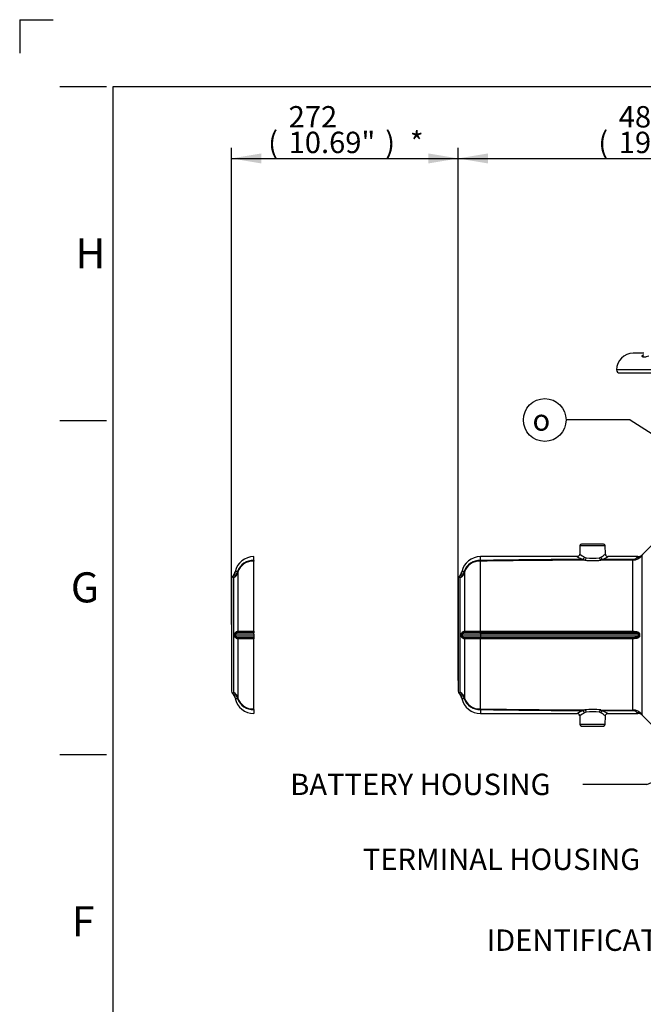
# Paper-space layout 'Sheet1' of a CAD drawing. Units: millimetres. Extents: x 0 to 4752, y 0 to 3360.
# Drawn here: x 0 to 747, y 2181 to 3360 of the extents above; entities that cross this region are included whole.
import ezdxf
from ezdxf.enums import TextEntityAlignment as Align
from ezdxf.lldxf.tags import DXFTag

# ---------------------------------------------------------------- set-up
doc = ezdxf.new("R2010")
doc.units = ezdxf.units.MM
doc.header["$LTSCALE"] = 8
for name, color, linetype in [('Default', 7, 'Continuous'), ('reference', 7, 'Continuous'), ('tangent', 7, 'Continuous'), ('TSH-1', 7, 'Continuous'), ('visible', 7, 'Continuous')]:
    doc.layers.add(name, color=color, linetype=linetype)
doc.styles.add('GDT', font='gdt_____.ttf')
doc.styles.add('SEACAD_Arial', font='arial.ttf')
tags = doc.linetypes.add('PHANTOM2', pattern=[31.75, 15.875, -3.175, 3.175, -3.175, 3.175, -3.175]).pattern_tags.tags
tags[14:15] = [DXFTag(74, 4), DXFTag(75, 0), DXFTag(340, '0'), DXFTag(46, 0.0), DXFTag(50, 0.0), DXFTag(44, 0.0), DXFTag(45, 0.0)]
tags[12:13] = [DXFTag(74, 4), DXFTag(75, 0), DXFTag(340, '0'), DXFTag(46, 0.0), DXFTag(50, 0.0), DXFTag(44, 0.0), DXFTag(45, 0.0)]
tags[10:11] = [DXFTag(74, 4), DXFTag(75, 0), DXFTag(340, '0'), DXFTag(46, 0.0), DXFTag(50, 0.0), DXFTag(44, 0.0), DXFTag(45, 0.0)]
tags[8:9] = [DXFTag(74, 4), DXFTag(75, 0), DXFTag(340, '0'), DXFTag(46, 0.0), DXFTag(50, 0.0), DXFTag(44, 0.0), DXFTag(45, 0.0)]
tags[6:7] = [DXFTag(74, 4), DXFTag(75, 0), DXFTag(340, '0'), DXFTag(46, 0.0), DXFTag(50, 0.0), DXFTag(44, 0.0), DXFTag(45, 0.0)]
tags[4:5] = [DXFTag(74, 4), DXFTag(75, 0), DXFTag(340, '0'), DXFTag(46, 0.0), DXFTag(50, 0.0), DXFTag(44, 0.0), DXFTag(45, 0.0)]
doc.dimstyles.new('ISO-InstDr', dxfattribs={"dimtxt": 25.6, "dimasz": 35.84, "dimexe": 12.8, "dimexo": 12.8, "dimgap": 6.4, "dimtad": 1, "dimdec": 0, "dimzin": 0, "dimdsep": 46, "dimtxsty": 'SEACAD_Arial', "dimblk1": '_SE_FILLED', "dimblk2": '_SE_FILLED', "dimsah": 1, "dimcen": 12.8, "dimadec": 0, "dimazin": 0, "dimtfac": 0.5, "dimtofl": 0, "dimtmove": 0, "dimatfit": 3, "dimfxl": 1, "dimtzin": 0, "dimarcsym": 0})

# ---------------------------------------------------------------- blocks, each defined once
blk = doc.blocks.new('SE3')
at = {"layer": 'reference', "color": 7, "linetype": 'PHANTOM2'}
for p, q in [((280.6, 2712.2), (280.6, 2716.9)), ((280.5, 2711.5), (280.6, 2711.5)), ((280.6, 2627.4), (280.6, 2711.5)), ((253.8, 2690.1), (253.8, 2555.7)), ((256.4, 2553.9), (256.4, 2691.9)), ((258.1, 2698.7), (257.9, 2698.1)), ((258.6, 2698.6), (258.1, 2698.7)), ((261.3, 2697.1), (261.3, 2627.4)), ((257.7, 2621.8), (257.7, 2624)), ((280.6, 2624), (258.7, 2624)), ((258.7, 2624), (258.7, 2621.8)), ((258.7, 2621.8), (280.6, 2621.8)), ((261.3, 2618.4), (261.3, 2548.7)), ((280.6, 2627.4), (280.6, 2625.7)), ((280.6, 2624), (280.6, 2625.7)), ((280.6, 2624), (280.6, 2621.8)), ((280.6, 2621.8), (280.6, 2620.1)), ((280.6, 2620.1), (280.6, 2618.4)), ((280.6, 2534.4), (280.6, 2618.4)), ((258, 2547.7), (258.1, 2547.1)), ((258.6, 2547.2), (258.1, 2547.1)), ((280.6, 2534.4), (280.5, 2534.4)), ((280.6, 2533.7), (280.6, 2528.9))]:
    blk.add_line(p, q, dxfattribs=at)
for centre, radius, start, end in [((280.6, 2693.9), 23, 90.003, 167.9045), ((279.4, 2692.7), 19.5, 86.6728, 161.0164), ((279.5, 2692.5), 19, 86.9052, 162.1863), ((257.8, 2690.1), 4, 133.2059, 180), ((248.3, 2700.2), 9.84, 313.2664, 348.6775), ((248.9, 2700.4), 9.83, 310.2915, 349.5403), ((251.7, 2687.6), 6.44, 42.754, 55.8511), ((250.4, 2700.9), 10.8, 304.0359, 350.2954), ((261.8, 2693), 6.45, 120.165, 126.8646), ((261.2, 2690.9), 8.15, 91.8332, 109.0074), ((265.4, 2697), 4.1, 161.6625, 178.2979), ((260.4, 2624), 1.72, 92.8055, 180.1032), ((260.4, 2621.8), 1.71, 179.8593, 267.232), ((276.3, -2907.4), 5533.2, 89.956, 90.1658), ((276.1, 7957.2), 5337.2, 269.8303, 270.0479), ((276.5, 7051.8), 4424.4, 269.8029, 270.0527), ((276.7, -1983), 4601.4, 89.9521, 90.1922), ((257.8, 2555.7), 4, 180, 226.5831), ((248.2, 2545.6), 10, 12.1281, 46.575), ((251.7, 2558.3), 6.44, 304.1492, 317.2457), ((248.9, 2545.5), 9.83, 10.4597, 49.7085), ((250.3, 2544.9), 10.9, 9.913, 55.7556), ((261.8, 2552.8), 6.38, 233.0988, 239.8594), ((265.4, 2548.8), 4.1, 181.703, 198.3365), ((280.6, 2551.9), 23, 192.0956, 269.9969), ((261.2, 2555), 8.2, 251.0458, 268.1135), ((279.4, 2553.2), 19.5, 199.0119, 273.2904), ((279.5, 2553.3), 19, 197.8326, 273.0759)]:
    blk.add_arc(centre, radius, start, end, dxfattribs=at)
for centre, major_axis, ratio, start_param, end_param in [((253.6, 2699.2), (8, 0), 0.972872, 5.072992, 6.015048), ((253.9, 2700.7), (7.62, -2.44), 0.189731, 0.062048, 0.427554), ((256.7, 2624), (2, -0.02), 0.008541, -1.024849, -0.09523), ((256.7, 2621.8), (2, 0.02), 0.008541, 0.09523, 1.024849), ((259.3, 2627.5), (0.02, -2), 0.964367, 0.50384, 1.543729), ((259.3, 2618.4), (0.02, 2), 0.964367, 4.739457, 5.779346), ((253.6, 2546.6), (8, 0), 0.972872, 0.268138, 1.210193), ((253.9, 2545.2), (7.62, 2.44), 0.189731, 5.855632, 6.221137)]:
    blk.add_ellipse(centre, major_axis=major_axis, ratio=ratio, start_param=start_param, end_param=end_param, dxfattribs=at)
for points, knots in [([(280.6, 2712.2), (280.6, 2712), (280.5, 2711.9), (280.5, 2711.7), (280.5, 2711.6), (280.5, 2711.6), (280.5, 2711.5), (280.5, 2711.5), (280.5, 2711.5), (280.5, 2711.5), (280.5, 2711.5), (280.5, 2711.5), (280.5, 2711.5), (280.5, 2711.5)], [0, 0, 0, 0, 0.5, 0.5, 0.75, 0.75, 0.875, 0.875, 0.9375, 0.9375, 0.96875, 0.96875, 1, 1, 1, 1]), ([(257.7, 2624), (257.7, 2624.2), (257.7, 2624.3), (257.8, 2624.6), (257.8, 2624.8), (257.9, 2625.1), (258, 2625.2), (258.2, 2625.5), (258.2, 2625.6), (258.5, 2626), (258.7, 2626.2), (259.1, 2626.5), (259.3, 2626.7), (259.7, 2626.9), (259.9, 2627), (260.2, 2627.2), (260.4, 2627.2), (260.9, 2627.4), (261.1, 2627.4), (261.3, 2627.4)], [0, 0, 0, 0, 0.0625, 0.0625, 0.125, 0.125, 0.1875, 0.1875, 0.25, 0.25, 0.375, 0.375, 0.5, 0.5, 0.625, 0.625, 0.75, 0.75, 1, 1, 1, 1]), ([(261.3, 2618.4), (261.2, 2618.4), (261.1, 2618.4), (260.9, 2618.5), (260.7, 2618.5), (260.4, 2618.6), (260.2, 2618.7), (259.9, 2618.8), (259.7, 2618.9), (259.3, 2619.2), (259.1, 2619.3), (258.8, 2619.6), (258.7, 2619.7), (258.5, 2619.9), (258.4, 2620), (258.2, 2620.2), (258.2, 2620.4), (258, 2620.6), (257.9, 2620.8), (257.8, 2621.1), (257.8, 2621.2), (257.7, 2621.5), (257.7, 2621.7), (257.7, 2621.8)], [0, 0, 0, 0, 0.125, 0.125, 0.25, 0.25, 0.375, 0.375, 0.5, 0.5, 0.625, 0.625, 0.6875, 0.6875, 0.75, 0.75, 0.8125, 0.8125, 0.875, 0.875, 0.9375, 0.9375, 1, 1, 1, 1]), ([(280.6, 2533.7), (280.6, 2533.8), (280.5, 2534), (280.5, 2534.1), (280.5, 2534.2), (280.5, 2534.3), (280.5, 2534.3), (280.5, 2534.3), (280.5, 2534.3), (280.5, 2534.4), (280.5, 2534.4), (280.5, 2534.4), (280.5, 2534.4), (280.5, 2534.4)], [0, 0, 0, 0, 0.5, 0.5, 0.75, 0.75, 0.875, 0.875, 0.9375, 0.9375, 0.96875, 0.96875, 1, 1, 1, 1])]:
    blk.add_open_spline(points, degree=3, knots=knots, dxfattribs=at)
for points in [[(255.3, 2692.9), (255.1, 2693), (255, 2693), (255, 2693)], [(255, 2552.8), (255, 2552.8), (255.1, 2552.9), (255.3, 2553)]]:
    blk.add_open_spline(points, degree=3, dxfattribs=at)
at = {"layer": 'tangent', "color": 7, "linetype": 'Continuous'}
for p, q in [((1115.1, 2940.4), (715.1, 2940.4)), ((671.2, 2730), (701.4, 2730)), ((677.2, 2712.6), (674.9, 2713.5)), ((676.8, 2716), (678.7, 2715.4)), ((694.5, 2715.5), (696.4, 2716.1)), ((734.6, 2712.7), (696, 2712.6)), ((698.3, 2713.6), (734.5, 2713.7)), ((734.6, 2627.4), (734.6, 2712.7)), ((745.2, 2717.9), (745.2, 2527.9)), ((552.1, 2627.4), (552.1, 2711.5)), ((527.9, 2553.9), (527.9, 2691.9)), ((530.1, 2698.6), (529.6, 2698.7)), ((532.8, 2697.1), (532.8, 2627.4)), ((529.2, 2621.8), (529.2, 2624)), ((552.1, 2624), (530.2, 2624)), ((530.2, 2624), (530.2, 2621.8)), ((530.2, 2621.8), (552.1, 2621.8)), ((532.8, 2618.4), (532.8, 2548.7)), ((552.1, 2627.4), (552.1, 2625.7)), ((552.1, 2627.4), (734.6, 2627.4)), ((552.1, 2624), (552.1, 2625.7)), ((734.6, 2625.7), (552.1, 2625.7)), ((741.5, 2624), (552.1, 2624)), ((552.1, 2624), (552.1, 2621.8)), ((552.1, 2621.8), (552.1, 2620.1)), ((552.1, 2621.8), (741.5, 2621.8)), ((552.1, 2620.1), (552.1, 2618.4)), ((552.1, 2620.1), (734.6, 2620.1)), ((734.6, 2618.4), (552.1, 2618.4)), ((552.1, 2534.4), (552.1, 2618.4)), ((734.6, 2625.7), (734.6, 2627.4)), ((734.6, 2620.1), (734.6, 2618.4)), ((734.6, 2533.1), (734.6, 2618.4)), ((741.5, 2621.8), (741.5, 2624)), ((742.6, 2624), (742.6, 2621.8)), ((530.1, 2547.2), (529.6, 2547.1)), ((674.9, 2532.4), (677.2, 2533.3)), ((678.7, 2530.4), (676.8, 2529.9)), ((696.4, 2529.8), (694.5, 2530.4)), ((696, 2533.2), (698.3, 2532.3)), ((696, 2533.2), (734.6, 2533.1)), ((734.5, 2532.1), (698.3, 2532.3)), ((701.4, 2515.8), (671.2, 2515.8))]:
    blk.add_line(p, q, dxfattribs=at)
for centre, radius, start, end in [((725.2, -7994.9), 10708.5, 90.26882, 90.92617), ((700.4, 2774.2), 65.9, 240.3884, 247.2107), ((701.7, 2760.6), 51.1, 232.928, 240.8293), ((686.3, 2779.7), 64.8, 263.2541, 277.241), ((695.4, 2717.4), 4.85, 278.0619, 307.3064), ((673.2, 2754.8), 45.1, 300.8685, 309.1658), ((674.2, 2767.5), 59.1, 294.0474, 301.076), ((734.5, 2720.6), 6.88, 270.4867, 317.0847), ((734.4, 2726.6), 13.9, 270.8857, 321.256), ((550.9, 2692.7), 19.5, 86.6728, 161.0164), ((551, 2692.5), 19, 86.9052, 162.1863), ((712, -8376), 11088.6, 90.17943, 90.82635), ((686.3, 2807.1), 95, 264.5208, 275.8811), ((520.4, 2700.4), 9.83, 310.2915, 349.5403), ((523.2, 2687.6), 6.44, 42.754, 55.8511), ((521.9, 2700.9), 10.8, 304.0359, 350.2954), ((533.3, 2693), 6.45, 120.165, 126.8646), ((532.7, 2690.9), 8.15, 91.8332, 109.0074), ((536.9, 2697), 4.1, 161.6625, 178.2979), ((531.9, 2624), 1.72, 92.8055, 180.1032), ((531.9, 2621.8), 1.71, 179.8593, 267.232), ((547.8, -2907.4), 5533.2, 89.956, 90.1658), ((547.6, 7957.2), 5337.2, 269.8303, 270.0479), ((548, 7051.8), 4424.4, 269.8029, 270.0527), ((548.2, -1983), 4601.4, 89.9521, 90.1922), ((523.2, 2558.3), 6.44, 304.1492, 317.2457), ((520.4, 2545.5), 9.83, 10.4597, 49.7085), ((521.8, 2544.9), 10.9, 9.913, 55.7556), ((533.3, 2552.8), 6.38, 233.0988, 239.8594), ((536.9, 2548.8), 4.11, 181.7247, 198.3149), ((532.7, 2555), 8.2, 251.0458, 268.1135), ((550.9, 2553.2), 19.5, 199.0119, 273.2904), ((551, 2553.3), 19, 197.8326, 273.0759), ((712, 13621.8), 11088.6, 269.17365, 269.82057), ((725.6, 13297.6), 10765.3, 269.07655, 269.73043), ((700.4, 2471.6), 65.9, 112.7893, 119.6116), ((701.7, 2485.2), 51.1, 119.1707, 127.072), ((686.3, 2438.7), 95, 84.1185, 95.4796), ((686.3, 2466.1), 64.8, 82.7584, 96.7465), ((673.2, 2491), 45.1, 50.8342, 59.1315), ((674.2, 2478.3), 59.1, 58.924, 65.9526), ((734.5, 2525.3), 6.89, 42.9307, 89.4979), ((734.4, 2519.3), 13.8, 38.6845, 89.1738)]:
    blk.add_arc(centre, radius, start, end, dxfattribs=at)
for centre, major_axis, ratio, start_param, end_param in [((674.9, 2716.1), (1.25, 2.73), 0.585614, 3.791809, 4.936775), ((677.2, 2715.5), (0.29, 2.99), 0.489191, 3.340611, 4.725582), ((696, 2715.6), (-0.32, 2.98), 0.52488, 1.55035, 2.942624), ((698.3, 2716.2), (1.32, -2.69), 0.616884, 4.456299, 5.602645), ((734.6, 2720.6), (0.02, -8), 0.015781, -0.525391, -0.162144), ((739.5, 2723.5), (6.57, -4.57), 0.937796, 5.288706, 6.096419), ((525.1, 2699.2), (8, 0), 0.972872, 5.072992, 6.015048), ((525.4, 2700.7), (7.62, -2.44), 0.189731, 0.062048, 0.427554), ((528.2, 2624), (2, -0.02), 0.008541, -1.024849, -0.09523), ((528.2, 2621.8), (2, 0.02), 0.008541, 0.09523, 1.024849), ((530.8, 2627.5), (0.02, -2), 0.964367, 0.50384, 1.543729), ((530.8, 2618.4), (0.02, 2), 0.964367, 4.739457, 5.779346), ((741.5, 2624), (-2, 0), 0.011727, 1.570796, 2.132866), ((741.5, 2621.8), (-2, 0), 0.011727, 4.150319, 4.712389), ((525.1, 2546.6), (8, 0), 0.972872, 0.268138, 1.210193), ((525.4, 2545.2), (7.62, 2.44), 0.189731, 5.855632, 6.221137), ((674.9, 2529.8), (-1.25, 2.73), 0.585614, 4.488003, 5.632969), ((677.2, 2530.3), (-0.29, 2.99), 0.489191, 4.699196, 6.084166), ((696, 2530.3), (0.32, 2.98), 0.52488, 0.198968, 1.591242), ((698.3, 2529.7), (1.32, 2.69), 0.616884, 0.68054, 1.826887), ((734.6, 2525.2), (0.02, 8), 0.015781, 0.162144, 0.525391), ((739.5, 2522.3), (6.57, 4.57), 0.937796, 0.186767, 0.994479)]:
    blk.add_ellipse(centre, major_axis=major_axis, ratio=ratio, start_param=start_param, end_param=end_param, dxfattribs=at)
for points, knots in [([(745.9, 2957), (745.9, 2957.2), (745.9, 2957.3), (746, 2957.6), (746.1, 2957.8), (746.5, 2958.2), (746.7, 2958.4), (747, 2958.7)], [0, 0, 0, 0, 0.25, 0.25, 0.5, 0.5, 0.8526089, 0.8526089, 0.8526089, 0.8526089]), ([(753.7, 2957), (752.5, 2956.6), (751.5, 2956.3), (750, 2955.9), (749.5, 2955.7), (748.7, 2955.6), (748.3, 2955.6), (747.8, 2955.6), (747.6, 2955.6), (747.3, 2955.6), (747.2, 2955.6), (746.8, 2955.7), (746.6, 2955.9), (746.2, 2956.1), (746.1, 2956.3), (745.9, 2956.6), (745.9, 2956.8), (745.9, 2957)], [0, 0, 0, 0, 0.25, 0.25, 0.375, 0.375, 0.5, 0.5, 0.5625, 0.5625, 0.625, 0.625, 0.75, 0.75, 0.875, 0.875, 1, 1, 1, 1]), ([(739.5, 2715.9), (739.8, 2716.2), (740.1, 2716.5), (740.3, 2716.7), (740.4, 2716.8), (740.4, 2716.9), (740.5, 2716.9), (740.5, 2716.9), (740.5, 2716.9), (740.5, 2716.9), (740.5, 2716.9), (740.5, 2716.9)], [0, 0, 0, 0, 0.25, 0.25, 0.375, 0.375, 0.4375, 0.4375, 0.5, 0.5, 0.5004684, 0.5004684, 0.5004684, 0.5004684]), ([(746.1, 2719.3), (746.1, 2719.3), (746.1, 2719.3), (746.1, 2719.2), (746.1, 2719.2), (746, 2719.1), (746, 2719), (745.7, 2718.7), (745.5, 2718.4), (745.2, 2717.9)], [0.5008639, 0.5008639, 0.5008639, 0.5008639, 0.5625, 0.5625, 0.625, 0.625, 0.75, 0.75, 1, 1, 1, 1]), ([(529.2, 2624), (529.2, 2624.2), (529.2, 2624.3), (529.3, 2624.6), (529.3, 2624.8), (529.4, 2625.1), (529.5, 2625.2), (529.7, 2625.5), (529.7, 2625.6), (530, 2626), (530.2, 2626.2), (530.6, 2626.5), (530.8, 2626.7), (531.2, 2626.9), (531.4, 2627), (531.7, 2627.2), (531.9, 2627.2), (532.4, 2627.4), (532.6, 2627.4), (532.8, 2627.4)], [0, 0, 0, 0, 0.0625, 0.0625, 0.125, 0.125, 0.1875, 0.1875, 0.25, 0.25, 0.375, 0.375, 0.5, 0.5, 0.625, 0.625, 0.75, 0.75, 1, 1, 1, 1]), ([(532.8, 2618.4), (532.7, 2618.4), (532.6, 2618.4), (532.4, 2618.5), (532.2, 2618.5), (531.9, 2618.6), (531.7, 2618.7), (531.4, 2618.8), (531.2, 2618.9), (530.8, 2619.2), (530.6, 2619.3), (530.3, 2619.6), (530.2, 2619.7), (530, 2619.9), (529.9, 2620), (529.7, 2620.2), (529.7, 2620.4), (529.5, 2620.6), (529.4, 2620.8), (529.3, 2621.1), (529.3, 2621.2), (529.2, 2621.5), (529.2, 2621.7), (529.2, 2621.8)], [0, 0, 0, 0, 0.125, 0.125, 0.25, 0.25, 0.375, 0.375, 0.5, 0.5, 0.625, 0.625, 0.6875, 0.6875, 0.75, 0.75, 0.8125, 0.8125, 0.875, 0.875, 0.9375, 0.9375, 1, 1, 1, 1]), ([(734.6, 2627.4), (735.4, 2627.4), (736.2, 2627.4), (737.4, 2627.3), (737.8, 2627.2), (738.6, 2627.1), (739, 2627), (739.8, 2626.8), (740.1, 2626.7), (740.8, 2626.4), (741.2, 2626.3), (741.6, 2625.9), (741.8, 2625.8), (742, 2625.5), (742.1, 2625.3), (742.4, 2625), (742.4, 2624.8), (742.5, 2624.4), (742.6, 2624.2), (742.6, 2624)], [0, 0, 0, 0, 0.25, 0.25, 0.375, 0.375, 0.5, 0.5, 0.625, 0.625, 0.75, 0.75, 0.8125, 0.8125, 0.875, 0.875, 0.9375, 0.9375, 1, 1, 1, 1]), ([(741.5, 2624), (741.5, 2624.1), (741.5, 2624.2), (741.4, 2624.3), (741.4, 2624.4), (741.3, 2624.5), (741.3, 2624.6), (741.1, 2624.7), (741.1, 2624.7), (740.9, 2624.9), (740.8, 2624.9), (740.5, 2625.1), (740.3, 2625.1), (739.9, 2625.3), (739.6, 2625.3), (739, 2625.5), (738.7, 2625.5), (737.7, 2625.6), (737.1, 2625.7), (735.9, 2625.7), (735.2, 2625.7), (734.6, 2625.7)], [0, 0, 0, 0, 0.03125, 0.03125, 0.0625, 0.0625, 0.09375, 0.09375, 0.125, 0.125, 0.1875, 0.1875, 0.25, 0.25, 0.375, 0.375, 0.5, 0.5, 0.75, 0.75, 1, 1, 1, 1]), ([(734.6, 2620.1), (735.2, 2620.1), (735.9, 2620.1), (737.1, 2620.2), (737.7, 2620.2), (738.7, 2620.3), (739, 2620.4), (739.6, 2620.5), (739.9, 2620.6), (740.3, 2620.7), (740.5, 2620.8), (740.8, 2620.9), (740.9, 2621), (741.1, 2621.2), (741.3, 2621.3), (741.4, 2621.5), (741.5, 2621.7), (741.5, 2621.8)], [0, 0, 0, 0, 0.25, 0.25, 0.5, 0.5, 0.625, 0.625, 0.75, 0.75, 0.8125, 0.8125, 0.875, 0.875, 0.9375, 0.9375, 1, 1, 1, 1]), ([(742.6, 2621.8), (742.6, 2621.6), (742.5, 2621.4), (742.4, 2621), (742.4, 2620.8), (742.2, 2620.5), (742, 2620.3), (741.8, 2620.1), (741.6, 2619.9), (741.2, 2619.6), (740.8, 2619.4), (740.1, 2619.1), (739.8, 2619), (739, 2618.8), (738.6, 2618.7), (737.8, 2618.6), (737.4, 2618.6), (736.2, 2618.5), (735.4, 2618.4), (734.6, 2618.4)], [0, 0, 0, 0, 0.0625, 0.0625, 0.125, 0.125, 0.1875, 0.1875, 0.25, 0.25, 0.375, 0.375, 0.5, 0.5, 0.625, 0.625, 0.75, 0.75, 1, 1, 1, 1]), ([(740.5, 2528.9), (740.5, 2528.9), (740.4, 2529), (740.2, 2529.3), (740.1, 2529.4), (739.8, 2529.6), (739.7, 2529.8), (739.5, 2529.9)], [0.5004684, 0.5004684, 0.5004684, 0.5004684, 0.75, 0.75, 0.875, 0.875, 1, 1, 1, 1]), ([(745.2, 2527.9), (745.5, 2527.5), (745.7, 2527.1), (746.1, 2526.7), (746.1, 2526.6), (746.1, 2526.6), (746.1, 2526.6), (746.1, 2526.6)], [0, 0, 0, 0, 0.25, 0.25, 0.5, 0.5, 0.5008639, 0.5008639, 0.5008639, 0.5008639])]:
    blk.add_open_spline(points, degree=3, knots=knots, dxfattribs=at)
for points in [[(526.8, 2692.9), (526.6, 2693), (526.5, 2693), (526.5, 2693)], [(526.5, 2552.8), (526.5, 2552.8), (526.6, 2552.9), (526.8, 2553)]]:
    blk.add_open_spline(points, degree=3, dxfattribs=at)
at = {"layer": 'visible', "color": 7, "linetype": 'Continuous'}
for p, q in [((747.7, 2960.4), (735.1, 2960.4)), ((718.6, 2936.9), (1111.6, 2936.9)), ((671.2, 2730), (670.9, 2719.7)), ((699.4, 2731.9), (673.2, 2731.9)), ((701.7, 2719.7), (701.4, 2730)), ((758.9, 2732), (746.1, 2719.2)), ((552.1, 2712.2), (552.1, 2716.9)), ((668, 2716.9), (552.1, 2716.9)), ((740.4, 2716.9), (704.6, 2716.9)), ((552, 2711.5), (552.1, 2711.5)), ((525.3, 2690.1), (525.3, 2555.7)), ((529.6, 2698.7), (529.4, 2698.1)), ((529.5, 2547.7), (529.6, 2547.1)), ((552.1, 2534.4), (552, 2534.4)), ((552.1, 2533.7), (552.1, 2528.9)), ((552.1, 2528.9), (668, 2528.9)), ((670.9, 2526.2), (671.2, 2515.8)), ((701.4, 2515.8), (701.7, 2526.2)), ((704.6, 2528.9), (740.4, 2528.9)), ((746.1, 2526.6), (758.9, 2513.8)), ((673.2, 2513.9), (699.4, 2513.9))]:
    blk.add_line(p, q, dxfattribs=at)
for centre, radius, start, end in [((735.1, 2940.4), 20, 90, 180), ((718.6, 2940.4), 3.5, 180, 270), ((673.2, 2729.9), 2, 90, 178), ((699.4, 2729.9), 2, 2, 90), ((552.1, 2693.9), 23, 90.003, 167.9045), ((704.6, 2719.8), 2.88, 182.8229, 268.5829), ((740.7, 2724.6), 7.63, 268.3379, 315.4162), ((529.3, 2690.1), 4, 133.2059, 180), ((519.8, 2700.2), 9.84, 313.2624, 348.6831), ((529.3, 2555.7), 4, 180, 226.5831), ((519.7, 2545.6), 10, 12.1281, 46.575), ((552.1, 2551.9), 23, 192.0956, 269.9969), ((667.9, 2525.9), 2.95, 3.298, 87.5962), ((740.5, 2521), 7.92, 45.1948, 90.5717), ((673.2, 2515.9), 2, 182, 270), ((699.4, 2515.9), 2, 270, 358)]:
    blk.add_arc(centre, radius, start, end, dxfattribs=at)
blk.add_ellipse((744.7, 2959.1), major_axis=(-2.46, 0.42), ratio=0.9449, start_param=2.241761, end_param=3.282389, dxfattribs=at)
for points, knots in [([(747.1, 2958.8), (747.1, 2958.6), (747.1, 2958.5), (747.1, 2958.5), (747.1, 2958.5)], [0, 0, 0, 0, 0.2058877, 0.3222257, 0.3222257, 0.3222257, 0.3222257]), ([(670.8, 2719.7), (670.8, 2719.6), (670.9, 2719.2), (670.5, 2718.4), (669.9, 2717.6), (669.1, 2717.1), (668.4, 2716.9), (668.1, 2716.9), (668, 2716.9)], [0, 0, 0, 0, 0.035664, 0.286097, 0.559647, 0.770994, 0.94581, 1, 1, 1, 1]), ([(552.1, 2712.2), (552.1, 2712), (552, 2711.9), (552, 2711.7), (552, 2711.6), (552, 2711.6), (552, 2711.5), (552, 2711.5), (552, 2711.5), (552, 2711.5), (552, 2711.5), (552, 2711.5), (552, 2711.5), (552, 2711.5)], [0, 0, 0, 0, 0.5, 0.5, 0.75, 0.75, 0.875, 0.875, 0.9375, 0.9375, 0.96875, 0.96875, 1, 1, 1, 1]), ([(552.1, 2533.7), (552.1, 2533.8), (552, 2534), (552, 2534.1), (552, 2534.2), (552, 2534.3), (552, 2534.3), (552, 2534.3), (552, 2534.3), (552, 2534.4), (552, 2534.4), (552, 2534.4), (552, 2534.4), (552, 2534.4)], [0, 0, 0, 0, 0.5, 0.5, 0.75, 0.75, 0.875, 0.875, 0.9375, 0.9375, 0.96875, 0.96875, 1, 1, 1, 1]), ([(701.8, 2526.2), (701.8, 2526.3), (701.8, 2526.8), (702.1, 2527.6), (702.9, 2528.4), (703.7, 2528.8), (704.3, 2528.9), (704.5, 2528.9), (704.6, 2528.9)], [0, 0, 0, 0, 0.082843, 0.334476, 0.601092, 0.808707, 0.981314, 1, 1, 1, 1])]:
    blk.add_open_spline(points, degree=3, knots=knots, dxfattribs=at)
blk = doc.blocks.new('SEANNOT_GROUP28')
at = {"layer": 'Default', "linetype": 'Continuous'}
blk.add_hatch(color=7, dxfattribs=at).paths.add_polyline_path([(1021.4, 2551.5), (1052, 2570.9), (1016.7, 2562.5)])
at = {"layer": 'Default', "color": 7, "linetype": 'Continuous'}
blk.add_line((751.5, 2444), (674.7, 2444), dxfattribs=at)
blk.add_lwpolyline([(751.5, 2444), (1052, 2570.9)], dxfattribs=at)
at = {"layer": 'Default', "color": 7, "linetype": 'Continuous', "style": 'SEACAD_Arial'}
blk.add_text('BATTERY HOUSING', height=25.6, dxfattribs=at).set_placement((324.1, 2456.8), align=Align.TOP_LEFT)
blk = doc.blocks.new('SEANNOT_GROUP29')
at = {"layer": 'Default', "linetype": 'Continuous'}
blk.add_hatch(color=7, dxfattribs=at).paths.add_polyline_path([(1059.6, 2401.1), (1053.6, 2436.9), (1047.6, 2401.1)])
at = {"layer": 'Default', "color": 7, "linetype": 'Continuous'}
blk.add_line((1053.6, 2257.4), (976.8, 2257.4), dxfattribs=at)
blk.add_lwpolyline([(1053.6, 2257.4), (1053.6, 2436.9)], dxfattribs=at)
at = {"layer": 'Default', "color": 7, "linetype": 'Continuous', "style": 'SEACAD_Arial'}
blk.add_text('IDENTIFICATION PLATE', height=25.6, dxfattribs=at).set_placement((559.4, 2270.2), align=Align.TOP_LEFT)
blk = doc.blocks.new('SEANNOT_GROUP70')
at = {"layer": 'Default', "linetype": 'Continuous'}
blk.add_hatch(color=7, dxfattribs=at).paths.add_polyline_path([(874.8, 2782.3), (908.3, 2768.2), (881.2, 2792.4)])
at = {"layer": 'Default', "color": 7, "linetype": 'Continuous'}
blk.add_line((731.4, 2880.5), (654.6, 2880.5), dxfattribs=at)
blk.add_lwpolyline([(731.4, 2880.5), (908.3, 2768.2)], dxfattribs=at)
blk.add_circle((629, 2880.5), 25.6, dxfattribs=at)
at = {"layer": 'Default', "color": 7, "linetype": 'Continuous', "style": 'GDT'}
blk.add_text('o', height=25.6, dxfattribs=at).set_placement((614.4, 2893.3), align=Align.TOP_LEFT)
blk = doc.blocks.new('SEANNOT_GROUP76')
at = {"layer": 'Default', "linetype": 'Continuous'}
blk.add_hatch(color=7, dxfattribs=at).paths.add_polyline_path([(875.3, 2357.6), (905.2, 2378.2), (870.2, 2368.4)])
at = {"layer": 'Default', "color": 7, "linetype": 'Continuous'}
blk.add_line((854.1, 2354.3), (777.3, 2354.3), dxfattribs=at)
blk.add_lwpolyline([(854.1, 2354.3), (905.2, 2378.2)], dxfattribs=at)
at = {"layer": 'Default', "color": 7, "linetype": 'Continuous', "style": 'SEACAD_Arial'}
blk.add_text('TERMINAL HOUSING', height=25.6, dxfattribs=at).set_placement((411.1, 2367.1), align=Align.TOP_LEFT)
blk = doc.blocks.new('DMBLK6182')
at = {"layer": 'Default', "linetype": 'Continuous'}
for points in [[(289.6, 3199.8), (253.8, 3193.8), (289.6, 3187.8)], [(489.5, 3199.8), (489.5, 3187.8), (525.3, 3193.8)]]:
    blk.add_hatch(color=7, dxfattribs=at).paths.add_polyline_path(points)
at = {"layer": 'Default', "color": 7, "linetype": 'Continuous'}
for p, q in [((253.8, 2635.7), (253.8, 3206.6)), ((525.3, 2568.5), (525.3, 3206.6)), ((253.8, 3193.8), (525.3, 3193.8))]:
    blk.add_line(p, q, dxfattribs=at)
at = {"layer": 'Default', "color": 7, "linetype": 'Continuous', "style": 'SEACAD_Arial'}
for s, p in [('272', (322.2, 3256.5)), ('(', (297.7, 3225.8)), ('10.69"', (322.2, 3225.8)), (')', (437.9, 3225.8)), ('*', (467.5, 3225.8))]:
    blk.add_text(s, height=25.6, dxfattribs=at).set_placement(p, align=Align.TOP_LEFT)
blk = doc.blocks.new('_SE_FILLED')
at = {"color": 0}
blk.add_line((0, 0), (-1, 0), dxfattribs=at)
blk.add_solid([(0, 0), (-1, -0.1665), (-1, 0.1665), (0, 0)], dxfattribs=at)
blk = doc.blocks.new('DMBLK6183')
at = {"layer": 'Default', "linetype": 'Continuous'}
for points in [[(561.1, 3199.8), (525.3, 3193.8), (561.1, 3187.8)], [(977.3, 3199.8), (977.3, 3187.8), (1013.1, 3193.8)]]:
    blk.add_hatch(color=7, dxfattribs=at).paths.add_polyline_path(points)
at = {"layer": 'Default', "color": 7, "linetype": 'Continuous'}
for p, q in [((525.3, 2568.5), (525.3, 3206.6)), ((1013.1, 2794.9), (1013.1, 3206.6)), ((525.3, 3193.8), (1013.1, 3193.8))]:
    blk.add_line(p, q, dxfattribs=at)
at = {"layer": 'Default', "color": 7, "linetype": 'Continuous', "style": 'SEACAD_Arial'}
for s, p in [('488', (717.7, 3256.5)), ('(', (693.2, 3225.8)), ('19.20"', (717.7, 3225.8)), (')', (833.5, 3225.8))]:
    blk.add_text(s, height=25.6, dxfattribs=at).set_placement(p, align=Align.TOP_LEFT)

psp = doc.layouts.new('Sheet1')

# ---------------------------------------------------------------- linework, layer by layer
at = {"layer": 'Default', "color": 7, "linetype": 'Continuous'}
for p, q in [((0, 3360), (0, 3320)), ((0, 3360), (40, 3360)), ((48, 3280), (104, 3280)), ((112, 120), (112, 3280)), ((112, 3280), (4696, 3280)), ((48, 2880), (104, 2880)), ((48, 2480), (104, 2480))]:
    psp.add_line(p, q, dxfattribs=at)

# ---------------------------------------------------------------- block references
at = {"layer": 'Default'}
for name in ['SEANNOT_GROUP70', 'SEANNOT_GROUP28', 'SEANNOT_GROUP29', 'SEANNOT_GROUP76']:
    psp.add_blockref(name, (0, 0), dxfattribs=at)
at = {"layer": 'TSH-1'}
psp.add_blockref('SE3', (0, 0), dxfattribs=at)

# ---------------------------------------------------------------- texts
at = {"layer": 'Default', "char_height": 36, "attachment_point": 5}
for s, insert, width in [('{\\fArial|b0||i0||c0|p34;\\C7;\\H36.;\\W1.;H}', (84.7, 3080), 36), ('{\\fArial|b0||i0||c0|p34;\\C7;\\H36.;\\W1.;G}', (78.2, 2680), 39.131), ('{\\fArial|b0||i0||c0|p34;\\C7;\\H36.;\\W1.;F}', (76, 2280), 34.667)]:
    psp.add_mtext(s, dxfattribs=dict(at, insert=insert, width=width))

# ---------------------------------------------------------------- dimensions: what is measured, and where the dimension line sits
at = {"layer": 'Default', "color": 7, "linetype": 'Continuous'}
for base, p1, p2, text, picture, middle in [((525.2954784, 3193.7790073), (253.7954784, 2622.9190982), (525.2954784, 2555.7290982), '\\A1;<> *', 'DMBLK6182', (389.5454741, 3193.7790073)), ((1013.1, 3193.8), (525.3, 2555.7), (1013.1, 2730.9), '\\A1;<>', 'DMBLK6183', (769.2, 3193.8))]:
    dim = psp.add_linear_dim(base=base, p1=p1, p2=p2, text=text, dimstyle='ISO-InstDr', override={"dimpost": '\\X'}, dxfattribs=at)
    dim.commit()
    dim.dimension.update_dxf_attribs({"geometry": picture, "text_midpoint": middle, "dimtype": 160})

doc.saveas('drawing.dxf')
